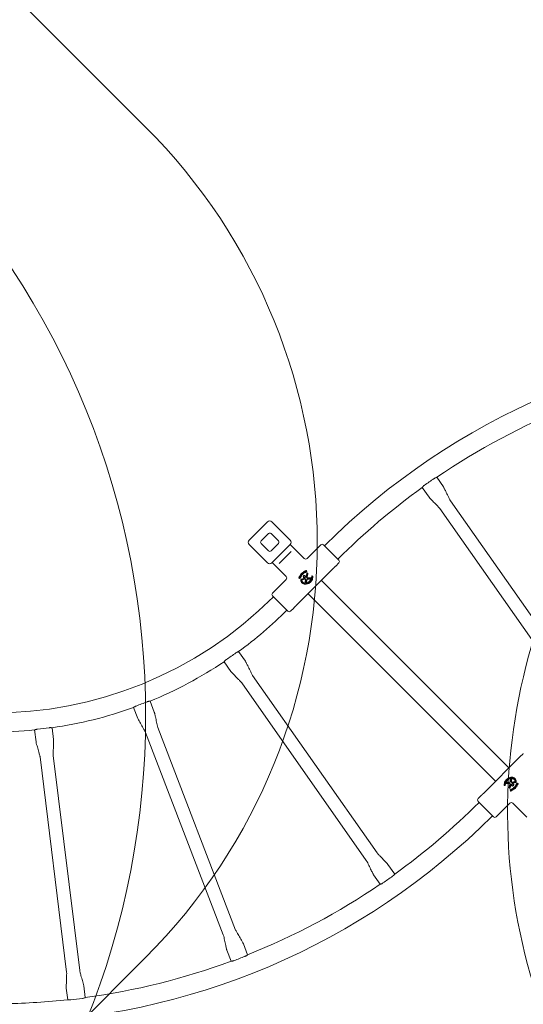
# Model space of a CAD drawing. Units: millimetres. Extents: x 5244 to 25547, y 2570 to 18908.
# Drawn here: x 14153 to 15437, y 14915 to 17427 of the extents above; entities that cross this region are included whole.
import ezdxf

# ---------------------------------------------------------------- set-up
doc = ezdxf.new("R2010")
doc.units = ezdxf.units.MM
doc.header["$LTSCALE"] = 75
doc.layers.add('Dimension (ISO)', color=7, linetype='Continuous', lineweight=18)
doc.layers.add('Visible (ISO)', color=7, linetype='Continuous', lineweight=18)
doc.layers.add('Fall Zone', color=5, linetype='Continuous', lineweight=20, true_color=0x0000ff)
doc.styles.add('Note Text (ISO)', font='tahoma.ttf')
doc.dimstyles.new('Aplay Dimension Styles M', dxfattribs={"dimscale": 75, "dimtxt": 2.5, "dimasz": 2.5, "dimexe": 3.175, "dimexo": 2, "dimgap": 0.762, "dimtad": 1, "dimdec": 1, "dimlfac": 0.001, "dimrnd": 1e-08, "dimzin": 0, "dimdsep": 46, "dimtxsty": 'Note Text (ISO)', "dimcen": 0.09, "dimdle": 10, "dimclrd": 256, "dimclre": 256, "dimclrt": 7, "dimadec": 0, "dimazin": 0, "dimtfac": 1.40208, "dimtofl": 0, "dimtmove": 0, "dimatfit": 3, "dimfxl": 1, "dimtolj": 1, "dimtzin": 0, "dimlwd": -1, "dimlwe": -1, "dimarcsym": 0})

# ---------------------------------------------------------------- blocks, each defined once
blk = doc.blocks.new('*D47')
at = {"layer": 'Defpoints', "color": 0, "transparency": 16777216}
for p in [(5493.4, 18908.4), (14451.1, 18908.4), (11193.4, 3366.6)]:
    blk.add_point(p, dxfattribs=at)
at = {"layer": 'Dimension (ISO)', "transparency": 16777216}
for p, q in [((14301.1, 18908.4), (5255.2, 18908.4)), ((5493.4, 3554.1), (5493.4, 18720.9)), ((11043.4, 3366.6), (5255.2, 3366.6))]:
    blk.add_line(p, q, dxfattribs=at)
for points in [[(5462.1, 18720.9), (5524.6, 18720.9), (5493.4, 18908.4)], [(5462.1, 3554.1), (5524.6, 3554.1), (5493.4, 3366.6)]]:
    blk.add_solid(points, dxfattribs=at)
at = {"layer": 'Dimension (ISO)', "color": 7, "transparency": 16777216, "insert": (5244.2, 11137.5), "char_height": 187.5, "attachment_point": 2, "rotation": 90, "style": 'Note Text (ISO)'}
blk.add_mtext('\\A1;15.5 m', dxfattribs=at)

msp = doc.modelspace()

# ---------------------------------------------------------------- linework, layer by layer
at = {"layer": 'Fall Zone', "color": 30, "true_color": 0xff8000}
for p, q in [((13730.29, 17896.85), (14472.75, 17154.39)), ((14472.75, 15033.07), (13730.29, 14290.61))]:
    msp.add_line(p, q, dxfattribs=at)
for centre, start, end in [((13412.09, 16093.73), 315, 45), ((16897.27, 15404.86), 135, 202.54812)]:
    msp.add_arc(centre, 1500, start, end, dxfattribs=at)
at = {"layer": 'Fall Zone'}
msp.add_arc((12404.46, 15651.79), 2070, 315, 45, dxfattribs=at)
at = {"layer": 'Visible (ISO)'}
for p, q in [((15233.84, 16234.91), (15216.7, 16259.36)), ((15196.99, 16209.08), (15179.85, 16233.53)), ((15569.7, 15745.91), (15252.17, 16198.91)), ((15542.1, 15726.57), (15224.58, 16179.57)), ((14738.62, 16099.39), (14785.29, 16146.06)), ((14796.6, 16146.06), (14843.27, 16099.39)), ((14769.03, 16097.26), (14787.41, 16115.65)), ((14794.48, 16115.65), (14812.87, 16097.26)), ((14785.29, 16041.4), (14738.62, 16088.07)), ((14787.41, 16071.81), (14769.03, 16090.19)), ((14812.87, 16090.19), (14794.48, 16071.81)), ((14843.27, 16088.07), (14796.6, 16041.4)), ((14843.27, 16088.07), (14878.98, 16052.36)), ((14886.05, 16052.36), (14920.88, 16087.19)), ((14927.95, 16087.19), (14967.19, 16047.94)), ((14842.09, 16066.39), (14818.64, 16042.94)), ((14842.09, 16066.39), (14845.52, 16069.81)), ((14796.96, 16041.76), (14832.67, 16006.05)), ((14815.22, 16039.51), (14818.64, 16042.94)), ((14857.59, 15931.27), (14953.76, 16027.44)), ((14959.41, 16033.09), (14967.19, 16040.87)), ((14797.84, 15964.15), (14832.67, 15998.98)), ((14864.87, 16002.14), (14865.31, 16003.53)), ((14865.72, 16003.04), (14865.79, 16003.19)), ((14867.93, 16001.78), (14868.59, 16001.71)), ((14869.02, 16010.73), (14869.38, 16011.22)), ((14870.3, 16012.4), (14870.6, 16012.76)), ((14870.88, 16006.39), (14870.54, 16005.82)), ((14871.77, 16007.86), (14871.47, 16007.36)), ((14872.04, 15999.46), (14879.61, 16002)), ((14872.25, 15998.82), (14879.82, 16001.37)), ((14873.22, 16014.78), (14873.38, 16014.23)), ((14873.72, 15998.2), (14879.98, 15999.94)), ((14873.86, 16015.88), (14874.97, 16016.83)), ((14873.9, 15997.56), (14880.15, 15999.3)), ((14875.06, 16016.2), (14875.2, 16016.29)), ((14876.28, 16013.96), (14876.8, 16013.56)), ((14879.02, 16014.99), (14878.45, 16014.62)), ((14880.46, 16015.91), (14879.97, 16015.6)), ((14881.88, 15997.8), (14880.78, 15989.26)), ((14882.54, 15997.72), (14881.44, 15989.18)), ((14882.47, 16016.9), (14882.38, 16016.85)), ((14883.45, 16005.69), (14885.33, 16013.61)), ((14884.09, 16005.54), (14885.98, 16013.46)), ((14887.41, 16013.12), (14885.36, 16004.51)), ((14888.05, 16012.96), (14886, 16004.35)), ((14887.38, 15999.84), (14896.23, 16000.14)), ((14887.4, 15999.18), (14896.25, 15999.47)), ((14887.68, 16002.68), (14897.39, 16002.91)), ((14887.76, 16002.01), (14897.41, 16002.24)), ((14883.76, 15989.84), (14884.55, 15997.22)), ((14884.42, 15989.77), (14885.22, 15997.15)), ((14922.75, 15996.43), (15400.76, 15518.43)), ((14837.08, 15917.84), (14797.84, 15957.08)), ((14888.6, 15962.28), (15366.6, 15484.27)), ((14844.16, 15917.84), (14851.93, 15925.61)), ((14728.92, 15790.13), (14711.56, 15814.9)), ((14692.07, 15764.31), (14674.71, 15789.07)), ((14747.25, 15754.14), (15064.78, 15301.14)), ((14719.65, 15734.79), (15037.18, 15281.8)), ((14454.52, 15644.1), (14443.68, 15672.33)), ((14496.53, 15660.24), (14485.69, 15688.46)), ((14505.6, 15620.87), (14704, 15104.47)), ((14194.95, 15584.98), (14191.26, 15614.99)), ((14239.61, 15590.47), (14235.92, 15620.48)), ((14474.14, 15608.79), (14672.55, 15092.39)), ((14205.43, 15545.97), (14272.9, 14996.9)), ((14238.88, 15550.08), (14306.35, 15001.01)), ((15335.6, 15453.27), (15431.76, 15549.43)), ((15401.59, 15478.69), (15391.94, 15478.46)), ((15401.67, 15478.03), (15391.96, 15477.79)), ((15401.95, 15481.53), (15393.1, 15481.23)), ((15401.97, 15480.86), (15393.12, 15480.57)), ((15401.3, 15467.74), (15403.35, 15476.35)), ((15401.95, 15467.59), (15404, 15476.2)), ((15405.26, 15475.17), (15403.37, 15467.25)), ((15405.91, 15475.01), (15404.02, 15467.09)), ((15404.93, 15490.94), (15404.14, 15483.56)), ((15405.59, 15490.87), (15404.8, 15483.49)), ((15406.82, 15482.99), (15407.91, 15491.53)), ((15407.48, 15482.9), (15408.58, 15491.44)), ((15415.46, 15483.14), (15409.2, 15481.41)), ((15415.63, 15482.5), (15409.38, 15480.77)), ((15417.1, 15481.88), (15409.53, 15479.34)), ((15417.32, 15481.25), (15409.75, 15478.71)), ((15417.58, 15472.85), (15417.88, 15473.34)), ((15418.47, 15474.32), (15418.81, 15474.89)), ((15420.33, 15469.98), (15419.97, 15469.49)), ((15421.42, 15478.92), (15420.76, 15478.99)), ((15423.63, 15477.66), (15423.56, 15477.52)), ((15424.48, 15478.57), (15424.04, 15477.18)), ((15322.16, 15439.83), (15329.94, 15447.61)), ((15406.88, 15463.8), (15406.98, 15463.86)), ((15408.89, 15464.8), (15409.38, 15465.11)), ((15410.33, 15465.72), (15410.9, 15466.08)), ((15413.07, 15466.74), (15412.55, 15467.14)), ((15414.29, 15464.51), (15414.16, 15464.42)), ((15415.49, 15464.83), (15414.38, 15463.88)), ((15416.14, 15465.93), (15415.97, 15466.47)), ((15419.05, 15468.31), (15418.75, 15467.95)), ((15361.4, 15393.52), (15322.16, 15432.76)), ((15368.48, 15393.52), (15403.3, 15428.34)), ((15446.08, 15392.63), (15410.37, 15428.34)), ((15092.36, 15271.63), (15109.5, 15247.18)), ((15055.51, 15245.8), (15072.65, 15221.35)), ((14723.62, 15069.16), (14734.33, 15041.29)), ((14681.62, 15053.02), (14692.33, 15025.15)), ((14272.18, 14956.51), (14275.82, 14926.88)), ((14316.84, 14962), (14320.48, 14932.36))]:
    msp.add_line(p, q, dxfattribs=at)
for centre, radius, start, end in [((16205.16, 14809.98), 1802.65, 91.09719, 135), ((16205.16, 14809.98), 1754.35, 111.75183, 124.29345), ((16205.16, 14809.98), 1755.54, 124.53874, 125.51786), ((16205.16, 14809.98), 1754.35, 125.76315, 135), ((14790.95, 16140.4), 8, 45, 135), ((14744.28, 16093.73), 8, 135, 225), ((14790.95, 16112.11), 5, 45, 135), ((14837.62, 16093.73), 8, 315, 45), ((14772.56, 16093.73), 5, 135, 225), ((14809.33, 16093.73), 5, 315, 45), ((14924.41, 16083.65), 5, 45, 135), ((14790.95, 16075.34), 5, 225, 315), ((14882.52, 16055.9), 5, 225, 315), ((14963.66, 16044.41), 5, 315, 45), ((14790.95, 16047.06), 8, 225, 315), ((14829.13, 16002.51), 5, 315, 45), ((14865, 16002.09), 0.137, 162.4765, 245.05231), ((14871.5, 16016.07), 15.55, 245.05231, 258.32804), ((14866.16, 16003.26), 0.885, 29.13967, 162.4765), ((14866.17, 16002.82), 0.507, 153.75155, 234.51707), ((14866.14, 16003.02), 0.385, 31.02942, 153.75155), ((14867.12, 16004.14), 2.13, 234.51707, 257.71009), ((14866.2, 16005.41), 0.137, 156.76316, 231.97425), ((14892.58, 15994.08), 28.84, 155.57312, 156.76316), ((14875.7, 16017.55), 15.55, 231.97425, 245.50497), ((14866.44, 16005.95), 0.137, 40.55435, 155.57312), ((14863.36, 16001.34), 3.63, 14.78095, 31.02942), ((14871.61, 16010.37), 6.66, 220.55435, 242.81068), ((14866.7, 16002.23), 0.172, 257.71009, 14.78095), ((14862.97, 16001.48), 4.54, 9.67719, 29.13967), ((14867.99, 16002.34), 0.561, 189.67719, 264.19349), ((14868.27, 16008.83), 0.411, 102.83025, 186.90342), ((14871.45, 16009.21), 3.62, 186.90342, 252.74775), ((14868.98, 16005.7), 3.62, 39.83626, 102.83025), ((14868.39, 16000.98), 0.137, 258.32804, 343.11218), ((14868.65, 16008.58), 0.137, 102.91907, 191.08338), ((14870.84, 16009.01), 2.37, 191.08338, 218.51955), ((14893.18, 15993.45), 25.78, 161.71495, 163.11218), ((14868.83, 16004.97), 0.579, 242.81068, 1.85235), ((14868.58, 16001.58), 0.137, 341.71495, 84.19349), ((14868.94, 16007.28), 1.47, 65.97882, 102.91907), ((14869.09, 16007.62), 0.137, 218.51955, 339.11158), ((14869.13, 16010.65), 0.125, 144.1451, 231.60131), ((14870.88, 16012.86), 2.94, 231.60131, 278.36557), ((14876.97, 16004.61), 8.29, 152.54667, 159.11158), ((14869.31, 16003.52), 0.137, 245.50497, 337.11541), ((14869.49, 16005.47), 0.137, 81.29104, 190.58822), ((14866.39, 16004.89), 3.02, 1.85235, 10.58822), ((14869.49, 16011.14), 0.136, 52.14197, 144.1451), ((14893.18, 15993.45), 25.78, 152.73165, 157.11541), ((14868.76, 16000.65), 5.01, 73.39687, 81.29104), ((14869.49, 16008.5), 0.137, 332.54667, 65.97882), ((14871.45, 16013.66), 3.06, 232.14197, 258.66554), ((14873.13, 15996.21), 3.42, 108.58167, 193.84977), ((14870.44, 16007.29), 0.654, 156.49474, 259.30353), ((14872.44, 16006.42), 2.82, 146.17365, 156.49825), ((14870.42, 16007.77), 0.394, 45.05635, 146.17365), ((14870.15, 16005.32), 0.137, 332.73165, 73.39691), ((14870.41, 16012.31), 0.138, 140.11563, 233.76747), ((14868.83, 16010.16), 2.53, 16.17202, 53.76747), ((14870.84, 16009.37), 2.78, 259.30353, 268.63175), ((14873.13, 15996.21), 2.76, 108.58167, 193.84977), ((14870.42, 16005.89), 0.137, 252.74775, 328.85806), ((14870.7, 16012.67), 0.137, 55.70143, 140.11563), ((14868.11, 16005.46), 3.66, 31.25073, 45.05635), ((14870.77, 16006.46), 0.135, 328.85806, 88.63175), ((14869.45, 16010.83), 2.36, 14.68816, 55.70143), ((14870.96, 16011.21), 0.553, 258.66554, 294.36418), ((14871.13, 16010.83), 0.135, 294.36418, 16.17202), ((14871.35, 16007.43), 0.137, 211.25073, 328.85806), ((14871.36, 16009.58), 0.376, 25.21115, 98.36557), ((14873.02, 16013.41), 1.38, 108.66072, 185.05327), ((14872.7, 16013.51), 1.08, 192.11667, 300.73448), ((14874.02, 16010.83), 2.57, 205.21115, 229.29978), ((14874.97, 16012.28), 3.34, 194.68816, 232.39902), ((14871.65, 16007.93), 0.137, 328.85806, 39.83626), ((14874.4, 15995.75), 2.55, 105.49952, 203.00487), ((14872.69, 16013.55), 0.395, 143.69751, 261.86027), ((14872.44, 16009), 0.145, 229.29978, 319.60784), ((14872.99, 16013.32), 0.777, 73.42743, 143.69751), ((14874.4, 15995.75), 1.88, 105.49952, 203.00487), ((14867.41, 16013.27), 6.75, 319.60784, 325.29362), ((14876.04, 16004.49), 10.8, 106.07294, 108.68145), ((14872.62, 16013.97), 0.812, 270.69902, 299.9388), ((14872.95, 16011.95), 0.0353, 72.88237, 185.03018), ((14873.89, 16012.03), 0.972, 185.03018, 292.74363), ((14872.84, 16009.52), 0.146, 325.26132, 52.39902), ((14872.65, 16010.95), 1.07, 55.53889, 72.88237), ((14875.12, 16009.63), 4.19, 107.03345, 119.9388), ((14873.09, 16014.74), 0.134, 16.79258, 106.07294), ((14873.25, 16014.19), 0.133, 253.42743, 16.79258), ((14874.91, 16009.8), 3.24, 104.84543, 120.73448), ((14873.59, 16012.88), 1.09, 252.28918, 330.52982), ((14873.95, 16015.77), 0.137, 130.67977, 213.25558), ((14886.84, 16024.23), 15.55, 213.25558, 226.53131), ((14874.21, 16012.6), 1.09, 12.04922, 107.03345), ((14874.18, 16012.54), 0.405, 330.52982, 104.84543), ((14873.52, 16012.91), 1.93, 292.74363, 317.73182), ((14875.33, 16015.77), 0.507, 122.21564, 202.98116), ((14876.83, 16016.4), 2.13, 202.98116, 226.17418), ((14873.92, 16012.54), 1.38, 317.73182, 12.04922), ((14875.55, 16016.16), 0.885, 357.34294, 130.67977), ((14875.4, 16015.96), 0.385, 359.49351, 122.21564), ((14875.47, 16014.99), 0.172, 226.17418, 343.24505), ((14872.16, 16015.99), 3.63, 343.24505, 359.49351), ((14879.49, 16005.55), 3.5, 85.8895, 187.26512), ((14878.05, 16005.37), 2.05, 187.26512, 265.88904), ((14876.62, 16014.41), 0.561, 157.88046, 232.39676), ((14871.9, 16016.33), 4.54, 337.88046, 357.34294), ((14876.24, 16013.04), 0.137, 226.53131, 311.31545), ((14893.35, 15993.58), 25.78, 129.91822, 131.31545), ((14879.49, 16005.55), 2.84, 85.8895, 187.26512), ((14878.05, 16005.37), 1.38, 187.26512, 265.88904), ((14876.72, 16013.45), 0.137, 309.91822, 52.39676), ((14880.78, 16017.26), 3.62, 160.63488, 226.4792), ((14877.75, 16018.33), 0.411, 76.56171, 160.63488), ((14880.14, 16017.35), 2.37, 164.81483, 192.25101), ((14877.95, 16016.88), 0.137, 192.25101, 312.84304), ((14877.01, 16015.21), 3.62, 13.56771, 76.56171), ((14877.98, 16017.94), 0.137, 76.65052, 164.81483), ((14878.18, 16007.25), 3.94, 265.88904, 284.62306), ((14878.18, 16007.25), 3.27, 265.88904, 284.62306), ((14877.67, 16016.64), 1.47, 39.71027, 76.65052), ((14883.68, 16010.7), 8.29, 126.27812, 132.84304), ((14878.38, 16014.74), 0.137, 226.4792, 302.58952), ((14879.02, 16015.98), 0.654, 130.2297, 233.0376), ((14880.42, 16014.33), 2.82, 119.91758, 130.24063), ((14880.3, 16017.68), 2.78, 233.0376, 242.3632), ((14878.7, 16017.49), 0.137, 306.27812, 39.71027), ((14879.21, 16016.43), 0.394, 18.7878, 119.91758), ((14878.95, 16015.1), 0.135, 302.58952, 62.3632), ((14879.37, 16002.71), 1.42, 288.58167, 104.62306), ((14879.37, 16002.71), 0.751, 288.58167, 104.62306), ((14876.12, 16015.38), 3.66, 4.98219, 18.7878), ((14879.59, 16007), 1.38, 7.26466, 85.8895), ((14879.59, 16007), 2.05, 7.26466, 85.8895), ((14879.9, 16015.71), 0.137, 184.98219, 302.58952), ((14882.56, 16018.99), 2.65, 174.05934, 228.8335), ((14881.42, 16019.11), 1.5, 84.53554, 174.05934), ((14880.52, 15997.98), 2.03, 352.66443, 105.49952), ((14880.52, 15997.98), 1.37, 352.66443, 105.49952), ((14880.39, 16016.03), 0.137, 302.58952, 13.56771), ((14881.55, 16019.03), 0.968, 103.91836, 196.95643), ((14882.23, 16019.24), 1.68, 196.95643, 251.0268), ((14881.7, 16018.01), 1.35, 228.8335, 299.93783), ((14882.53, 16005.91), 1.61, 169.87854, 346.60448), ((14877.75, 16006.76), 3.24, 349.87854, 7.26466), ((14881.37, 16019.76), 0.216, 18.0903, 103.91836), ((14881.52, 16020.14), 0.462, 303.71635, 84.53554), ((14881.7, 16019.87), 0.134, 198.0903, 303.71635), ((14882.53, 16005.91), 0.944, 169.87854, 346.60448), ((14877.75, 16006.76), 3.91, 349.87854, 7.26466), ((14881.92, 16018.35), 0.742, 251.6691, 4.44838), ((14881.9, 16017.89), 1.14, 299.93783, 15.27711), ((14883.19, 16018.45), 0.533, 159.52998, 184.44838), ((14882.7, 16018.63), 0.0141, 49.3613, 159.52998), ((14882.11, 16017.94), 0.923, 15.27711, 49.3613), ((14882.98, 16021.13), 0.137, 109.80152, 186.05727), ((14898.31, 16022.75), 15.55, 186.05727, 199.57974), ((14892.71, 15994.12), 28.84, 105.97849, 109.80152), ((14880.9, 16006.35), 19.38, 277.42478, 359.37846), ((14880.9, 16006.35), 20.05, 277.42478, 359.37846), ((14884.39, 16020.37), 0.746, 88.50973, 171.94111), ((14883.96, 16020.44), 0.306, 171.94111, 307.13815), ((14883.79, 16017.59), 0.136, 199.57974, 291.57232), ((14891.96, 15996.93), 22.08, 105.82921, 111.57232), ((14884.64, 16019.05), 0.648, 85.03106, 312.95237), ((14886, 16017.74), 3.07, 114.77788, 127.13815), ((14884.36, 16019.03), 2.09, 78.39799, 88.50973), ((14880.62, 16006.47), 17.18, 282.93564, 335.76535), ((14887.48, 15996.9), 2.94, 91.89886, 173.86605), ((14880.62, 16006.47), 17.85, 282.93564, 335.76535), ((14884.7, 16019.83), 0.134, 265.03106, 353.98844), ((14884.77, 16020.41), 0.135, 353.68177, 114.77788), ((14884.81, 16021.72), 0.137, 1.06191, 105.71506), ((14884.81, 16021.21), 0.137, 258.39799, 358.78695), ((14993.41, 16008.38), 109.18, 173.68177, 173.98844), ((14872.12, 16021.48), 12.83, 358.78695, 1.06191), ((14883.02, 16020.79), 3.02, 312.95237, 320.44895), ((14887.48, 15996.9), 2.28, 91.89886, 173.86605), ((14887.36, 16004.03), 2.06, 166.60448, 281.25419), ((14886.69, 16013.29), 1.4, 346.60448, 166.60448), ((14885.45, 16018.78), 0.136, 46.648, 140.44895), ((14881.69, 16014.79), 5.62, 39.88706, 46.648), ((14885.9, 16018.3), 0.136, 285.82921, 39.88706), ((14887.36, 16004.03), 1.39, 166.60448, 283.5269), ((14886.69, 16013.29), 0.734, 346.60448, 166.60448), ((14896.25, 15999.44), 0.702, 335.76535, 91.89886), ((14896.25, 15999.44), 0.036, 335.76535, 91.89886), ((14897.39, 16002.95), 0.036, 271.37679, 346.59982), ((14897.39, 16002.95), 0.702, 271.37679, 346.59982), ((14880.38, 16007), 17.52, 346.59982, 357.44507), ((14899.42, 16006.15), 1.53, 359.37846, 177.44507), ((14880.38, 16007), 18.19, 346.59982, 357.44507), ((14899.42, 16006.15), 0.866, 359.37846, 177.44507), ((14881.42, 15998.26), 11.97, 193.84977, 279.94664), ((14881.42, 15998.26), 11.3, 193.84977, 280.09522), ((14881.45, 15998.75), 10.21, 203.00487, 265.72373), ((14881.45, 15998.75), 9.54, 203.00487, 265.72277), ((14880.74, 15989.27), 0.702, 265.7367, 352.66443), ((14880.74, 15989.27), 0.036, 265.72277, 352.66443), ((14884.46, 15989.76), 0.702, 173.86605, 282.93564), ((14884.46, 15989.76), 0.036, 173.86605, 282.93564), ((14084.19, 16670.73), 1012.85, 225, 315), ((14801.38, 15960.62), 5, 135, 225), ((14084.19, 16670.73), 1061.15, 306.24326, 315), ((14840.62, 15921.37), 5, 225, 315), ((14084.19, 16670.73), 1059.96, 304.21745, 305.83915), ((14084.19, 16670.73), 1061.15, 292.23194, 303.81334), ((14084.19, 16670.73), 1061.15, 278.22062, 289.80202), ((14084.19, 16670.73), 1059.96, 290.20613, 291.82783), ((14084.19, 16670.73), 1059.96, 276.19481, 277.81651), ((14084.19, 16670.73), 1061.15, 264.2093, 275.7907), ((15408.45, 15474.36), 20.05, 97.42478, 179.37846), ((15389.94, 15474.56), 1.53, 179.37846, 357.44507), ((15408.45, 15474.36), 19.38, 97.42478, 179.37846), ((15389.94, 15474.56), 0.866, 179.37846, 357.44507), ((15408.97, 15473.71), 18.19, 166.59982, 177.44507), ((15391.96, 15477.76), 0.702, 91.37679, 166.59982), ((15408.97, 15473.71), 17.52, 166.59982, 177.44507), ((15391.96, 15477.76), 0.036, 91.37679, 166.59982), ((15393.1, 15481.27), 0.702, 155.76535, 271.89886), ((15408.73, 15474.23), 17.85, 102.93564, 155.76535), ((15393.1, 15481.27), 0.036, 155.76535, 271.89886), ((15408.73, 15474.23), 17.18, 102.93564, 155.76535), ((15402, 15476.67), 2.06, 346.60448, 101.25419), ((15402, 15476.67), 1.39, 346.60448, 103.5269), ((15401.87, 15483.8), 2.28, 271.89886, 353.86605), ((15401.87, 15483.8), 2.94, 271.89886, 353.86605), ((15404.89, 15490.94), 0.702, 353.86605, 102.93564), ((15404.89, 15490.94), 0.036, 353.86605, 102.93564), ((15406.83, 15474.79), 1.61, 349.87854, 166.60448), ((15407.93, 15482.45), 11.97, 13.84977, 99.94664), ((15406.83, 15474.79), 0.944, 349.87854, 166.60448), ((15407.93, 15482.45), 11.3, 13.84977, 100.09522), ((15408.83, 15482.73), 2.03, 172.66443, 285.49952), ((15408.83, 15482.73), 1.37, 172.66443, 285.49952), ((15411.6, 15473.94), 3.91, 169.87854, 187.26466), ((15409.76, 15473.71), 2.05, 187.26466, 265.8895), ((15408.61, 15491.44), 0.702, 85.7367, 172.66443), ((15411.6, 15473.94), 3.24, 169.87854, 187.26466), ((15409.76, 15473.71), 1.38, 187.26466, 265.8895), ((15409.99, 15477.99), 1.42, 108.58167, 284.62306), ((15408.61, 15491.44), 0.036, 85.72277, 172.66443), ((15407.9, 15481.96), 9.54, 23.00487, 85.72277), ((15407.9, 15481.96), 10.21, 23.00487, 85.72373), ((15409.99, 15477.99), 0.751, 108.58167, 284.62306), ((15409.86, 15475.16), 3.5, 265.8895, 7.26512), ((15409.86, 15475.16), 2.84, 265.8895, 7.26512), ((15411.17, 15473.46), 3.94, 85.88904, 104.62306), ((15411.17, 15473.46), 3.27, 85.88904, 104.62306), ((15411.3, 15475.34), 1.38, 7.26512, 85.88904), ((15411.3, 15475.34), 2.05, 7.26512, 85.88904), ((15414.95, 15484.95), 1.88, 285.49952, 23.00487), ((15414.95, 15484.95), 2.55, 285.49952, 23.00487), ((15416.51, 15471.19), 0.146, 145.26132, 232.39902), ((15421.94, 15467.43), 6.75, 139.60784, 145.29362), ((15414.38, 15468.43), 3.34, 14.68816, 52.39902), ((15416.91, 15471.71), 0.145, 49.29978, 139.60784), ((15415.33, 15469.87), 2.57, 25.21115, 49.29978), ((15416.22, 15484.49), 2.76, 288.58167, 13.84977), ((15416.22, 15484.49), 3.42, 288.58167, 13.84977), ((15417.7, 15472.78), 0.137, 148.85806, 219.83626), ((15420.37, 15475.01), 3.62, 219.83626, 282.83025), ((15417.99, 15471.13), 0.376, 205.21115, 278.36557), ((15418, 15473.27), 0.137, 31.25073, 148.85806), ((15418.48, 15467.84), 2.94, 51.60131, 98.36557), ((15418.22, 15469.88), 0.135, 114.36418, 196.17202), ((15421.24, 15475.24), 3.66, 211.25073, 225.05635), ((15418.4, 15469.5), 0.553, 78.66554, 114.36418), ((15418.58, 15474.25), 0.135, 148.85806, 268.63175), ((15417.9, 15467.05), 3.06, 52.14197, 78.66554), ((15418.51, 15471.33), 2.78, 79.30353, 88.63175), ((15418.94, 15472.93), 0.394, 225.05635, 326.17365), ((15418.93, 15474.82), 0.137, 72.74775, 148.85806), ((15417.9, 15471.49), 3.62, 6.90342, 72.74775), ((15418.91, 15473.42), 0.654, 336.49474, 79.30353), ((15419.2, 15475.39), 0.137, 152.73165, 253.39691), ((15396.17, 15487.26), 25.78, 332.73165, 337.11541), ((15420.6, 15480.06), 5.01, 253.39687, 261.29104), ((15416.92, 15474.29), 2.82, 326.17365, 336.49825), ((15419.87, 15472.21), 0.137, 152.54667, 245.97882), ((15412.39, 15476.1), 8.29, 332.54667, 339.11158), ((15420.41, 15473.43), 1.47, 245.97882, 282.91907), ((15419.86, 15475.24), 0.137, 261.29104, 10.58822), ((15420.05, 15477.18), 0.137, 65.50497, 157.11541), ((15420.52, 15475.74), 0.579, 62.81068, 181.85235), ((15422.96, 15475.82), 3.02, 181.85235, 190.58822), ((15413.66, 15463.16), 15.55, 51.97425, 65.50497), ((15420.26, 15473.09), 0.137, 38.51955, 159.11158), ((15420.23, 15470.05), 0.125, 324.1451, 51.60131), ((15418.51, 15471.7), 2.37, 11.08338, 38.51955), ((15420.78, 15479.13), 0.137, 161.71495, 264.19349), ((15396.17, 15487.26), 25.78, 341.71495, 343.11218), ((15420.71, 15472.13), 0.137, 282.91907, 11.08338), ((15417.75, 15470.34), 6.66, 40.55435, 62.81068), ((15420.97, 15479.73), 0.137, 78.32804, 163.11218), ((15417.85, 15464.64), 15.55, 65.05231, 78.32804), ((15421.08, 15471.88), 0.411, 282.83025, 6.90342), ((15421.36, 15478.37), 0.561, 9.67719, 84.19349), ((15426.39, 15479.22), 4.54, 189.67719, 209.13967), ((15423.2, 15477.45), 0.885, 209.13967, 342.4765), ((15422.65, 15478.48), 0.172, 77.71009, 194.78095), ((15426, 15479.36), 3.63, 194.78095, 211.02942), ((15422.24, 15476.57), 2.13, 54.51707, 77.71009), ((15422.91, 15474.75), 0.137, 220.55435, 335.57312), ((15423.22, 15477.69), 0.385, 211.02942, 333.75155), ((15396.77, 15486.62), 28.84, 335.57312, 336.76316), ((15423.15, 15475.3), 0.137, 336.76316, 51.97425), ((15423.18, 15477.89), 0.507, 333.75155, 54.51707), ((15424.35, 15478.61), 0.137, 342.4765, 65.05231), ((15402.66, 15467.42), 1.4, 166.60448, 346.60448), ((15402.66, 15467.42), 0.734, 166.60448, 346.60448), ((15403.46, 15462.4), 0.136, 105.82921, 219.88706), ((15407.66, 15465.92), 5.62, 219.88706, 226.648), ((15397.39, 15483.78), 22.08, 285.82921, 291.57232), ((15403.9, 15461.93), 0.136, 226.648, 320.44895), ((15406.33, 15459.92), 3.02, 132.95237, 140.44895), ((15404.72, 15461.66), 0.648, 265.03106, 132.95237), ((15404.55, 15459.49), 0.137, 78.39799, 178.78695), ((15417.23, 15459.22), 12.83, 178.78695, 181.06191), ((15404.55, 15458.99), 0.137, 181.06191, 285.71506), ((15295.94, 15472.33), 109.18, 353.68177, 353.98844), ((15404.59, 15460.3), 0.135, 173.68177, 294.77788), ((15404.65, 15460.88), 0.134, 85.03106, 173.98844), ((15405, 15461.68), 2.09, 258.39799, 268.50973), ((15396.64, 15486.59), 28.84, 285.97849, 289.80152), ((15403.36, 15462.96), 3.07, 294.77788, 307.13815), ((15404.96, 15460.33), 0.746, 268.50973, 351.94111), ((15405.4, 15460.27), 0.306, 351.94111, 127.13815), ((15405.56, 15463.12), 0.136, 19.57974, 111.57232), ((15391.04, 15457.95), 15.55, 6.05727, 19.57974), ((15407.45, 15462.82), 1.14, 119.93783, 195.27711), ((15407.24, 15462.76), 0.923, 195.27711, 229.3613), ((15406.37, 15459.58), 0.137, 289.80152, 6.05727), ((15406.65, 15462.07), 0.0141, 229.3613, 339.52998), ((15406.16, 15462.25), 0.533, 339.52998, 4.44838), ((15407.43, 15462.35), 0.742, 71.6691, 184.44838), ((15407.65, 15462.69), 1.35, 48.8335, 119.93783), ((15407.84, 15460.56), 0.462, 123.71635, 264.53554), ((15407.65, 15460.83), 0.134, 18.0903, 123.71635), ((15407.12, 15461.46), 1.68, 16.95643, 71.0268), ((15407.99, 15460.94), 0.216, 198.0903, 283.91836), ((15407.93, 15461.59), 1.5, 264.53554, 354.05934), ((15407.81, 15461.67), 0.968, 283.91836, 16.95643), ((15406.79, 15461.71), 2.65, 354.05934, 48.8335), ((15408.96, 15464.68), 0.137, 122.58952, 193.56771), ((15412.35, 15465.5), 3.62, 193.56771, 256.56171), ((15409.45, 15464.99), 0.137, 4.98219, 122.58952), ((15413.23, 15465.32), 3.66, 184.98219, 198.7878), ((15410.14, 15464.27), 0.394, 198.7878, 299.91758), ((15410.41, 15465.61), 0.135, 122.58952, 242.3632), ((15409.06, 15463.02), 2.78, 53.0376, 62.3632), ((15408.93, 15466.38), 2.82, 299.91758, 310.24063), ((15410.66, 15463.21), 0.137, 126.27812, 219.71027), ((15411.68, 15464.06), 1.47, 219.71027, 256.65052), ((15405.67, 15470.01), 8.29, 306.27812, 312.84304), ((15410.33, 15464.72), 0.654, 310.2297, 53.0376), ((15410.97, 15465.97), 0.137, 46.4792, 122.58952), ((15408.58, 15463.44), 3.62, 340.63488, 46.4792), ((15411.4, 15463.83), 0.137, 12.25101, 132.84304), ((15411.37, 15462.77), 0.137, 256.65052, 344.81483), ((15409.22, 15463.35), 2.37, 344.81483, 12.25101), ((15411.6, 15462.38), 0.411, 256.56171, 340.63488), ((15412.63, 15467.25), 0.137, 129.91822, 232.39676), ((15396, 15487.13), 25.78, 309.91822, 311.31545), ((15417.45, 15464.38), 4.54, 157.88046, 177.34294), ((15413.81, 15464.55), 0.885, 177.34294, 310.67977), ((15413.11, 15467.66), 0.137, 46.53131, 131.31545), ((15412.73, 15466.3), 0.561, 337.88046, 52.39676), ((15402.51, 15456.48), 15.55, 33.25558, 46.53131), ((15417.19, 15464.72), 3.63, 163.24505, 179.49351), ((15413.95, 15464.75), 0.385, 179.49351, 302.21564), ((15413.88, 15465.71), 0.172, 46.17418, 163.24505), ((15412.53, 15464.3), 2.13, 22.98116, 46.17418), ((15415.43, 15468.16), 1.38, 137.73182, 192.04922), ((15415.14, 15468.1), 1.09, 192.04922, 287.03345), ((15414.02, 15464.93), 0.507, 302.21564, 22.98116), ((15415.83, 15467.8), 1.93, 112.74363, 137.73182), ((15415.17, 15468.17), 0.405, 150.52982, 284.84543), ((15415.77, 15467.83), 1.09, 72.28918, 150.52982), ((15415.47, 15468.68), 0.972, 5.03018, 112.74363), ((15414.44, 15470.91), 3.24, 284.84543, 300.73448), ((15414.23, 15471.07), 4.19, 287.03345, 299.9388), ((15415.4, 15464.93), 0.137, 310.67977, 33.25558), ((15416.1, 15466.51), 0.133, 73.42743, 196.79258), ((15416.7, 15469.75), 1.07, 235.53889, 252.88237), ((15416.65, 15467.19), 1.08, 12.11667, 120.73448), ((15416.36, 15467.38), 0.777, 253.42743, 323.69751), ((15416.27, 15465.97), 0.134, 196.79258, 286.07294), ((15413.31, 15476.21), 10.8, 286.07294, 288.68145), ((15416.73, 15466.74), 0.812, 90.69902, 119.9388), ((15416.4, 15468.76), 0.0353, 252.88237, 5.03018), ((15416.67, 15467.16), 0.395, 323.69751, 81.86027), ((15416.33, 15467.3), 1.38, 288.66072, 5.05327), ((15419.9, 15469.87), 2.36, 194.68816, 235.70143), ((15420.52, 15470.55), 2.53, 196.17202, 233.76747), ((15418.65, 15468.04), 0.137, 235.70143, 320.11563), ((15418.95, 15468.39), 0.138, 320.11563, 53.76747), ((15419.86, 15469.57), 0.136, 232.14197, 324.1451), ((14084.19, 16670.73), 1754.35, 305.76315, 315), ((15325.7, 15436.3), 5, 135, 225), ((15406.84, 15424.81), 5, 45, 135), ((14084.19, 16670.73), 1802.65, 271.09719, 315), ((15364.94, 15397.05), 5, 225, 315), ((14084.19, 16670.73), 1754.35, 291.75183, 304.29345), ((14084.19, 16670.73), 1755.54, 304.53874, 305.51786), ((14084.19, 16670.73), 1754.35, 277.74051, 290.28213), ((14084.19, 16670.73), 1755.54, 290.52742, 291.50654), ((14084.19, 16670.73), 1754.35, 271.1274, 276.27081), ((14084.19, 16670.73), 1755.54, 276.5161, 277.49522)]:
    msp.add_arc(centre, radius, start, end, dxfattribs=at)
for points, knots in [([(15209.83, 16256.09), (15210.12, 16256.29), (15210.41, 16256.48), (15211.48, 16257.15), (15212.25, 16257.56), (15213.67, 16258.24), (15214.31, 16258.51), (15215.31, 16258.89), (15215.7, 16259.03), (15216.24, 16259.21), (15216.43, 16259.27), (15216.62, 16259.33), (15216.67, 16259.34), (15216.7, 16259.35), (15216.7, 16259.36), (15216.7, 16259.36)], [-2.379045, -2.379045, -2.379045, -2.379045, -2.2739664, -2.2739664, -1.9983707, -1.9983707, -1.7356228, -1.7356228, -1.5201396, -1.5201396, -1.341286, -1.341286, -1.2368244, -1.2368244, -1.1899341, -1.1899341, -1.1899341, -1.1899341]), ([(15179.85, 16233.53), (15179.85, 16233.53), (15179.85, 16233.53), (15179.85, 16233.53), (15179.87, 16233.54), (15179.92, 16233.61), (15179.97, 16233.68), (15180.2, 16233.98), (15180.44, 16234.28), (15181.14, 16235.12), (15181.62, 16235.67), (15182.8, 16236.86), (15183.47, 16237.48), (15184.56, 16238.36), (15184.91, 16238.62), (15185.26, 16238.87)], [1.1890505, 1.1890505, 1.1890505, 1.1890505, 1.1909467, 1.1909467, 1.2792725, 1.2792725, 1.4033344, 1.4033344, 1.6574417, 1.6574417, 1.9531109, 1.9531109, 2.2473328, 2.2473328, 2.3787691, 2.3787691, 2.3787691, 2.3787691]), ([(15233.84, 16234.91), (15234.02, 16234.64), (15234.18, 16234.36), (15234.81, 16233.25), (15235.26, 16232.39), (15237.03, 16228.98), (15238.31, 16226.39), (15241.66, 16219.64), (15243.71, 16215.47), (15247.84, 16207.14), (15249.5, 16202.72), (15252.17, 16198.91)], [0, 0, 0, 0, 0.0963985, 0.0963985, 0.3850503, 0.3850503, 1.2508106, 1.2508106, 2.6454002, 2.6454002, 4.0401584, 4.0401584, 4.0401584, 4.0401584]), ([(15224.58, 16179.57), (15224.39, 16179.83), (15224.18, 16180.07), (15223.35, 16181.05), (15222.7, 16181.76), (15220.09, 16184.59), (15218.1, 16186.68), (15212.9, 16192.13), (15209.67, 16195.48), (15203.25, 16202.2), (15199.66, 16205.27), (15196.99, 16209.08)], [0, 0, 0, 0, 0.0963985, 0.0963985, 0.3850503, 0.3850503, 1.2508106, 1.2508106, 2.6454002, 2.6454002, 4.0401584, 4.0401584, 4.0401584, 4.0401584]), ([(14953.76, 16027.44), (14953.76, 16027.44), (14953.82, 16027.52), (14954.08, 16027.84), (14954.27, 16028.08), (14954.73, 16028.63), (14955.02, 16028.97), (14955.69, 16029.7), (14956.06, 16030.08), (14956.77, 16030.8), (14957.16, 16031.17), (14957.89, 16031.83), (14958.23, 16032.12), (14958.77, 16032.58), (14959.01, 16032.78), (14959.33, 16033.03), (14959.41, 16033.09), (14959.41, 16033.09)], [0.6033458, 0.6033458, 0.6033458, 0.6033458, 0.7541817, 0.7541817, 0.9050176, 0.9050176, 1.0558547, 1.0558547, 1.2066917, 1.2066917, 1.3575287, 1.3575287, 1.5083658, 1.5083658, 1.6592017, 1.6592017, 1.8100375, 1.8100375, 1.8100375, 1.8100375]), ([(14851.93, 15925.61), (14851.93, 15925.61), (14852, 15925.69), (14852.25, 15926.02), (14852.45, 15926.26), (14852.91, 15926.8), (14853.2, 15927.14), (14853.86, 15927.87), (14854.23, 15928.26), (14854.94, 15928.97), (14855.33, 15929.34), (14856.06, 15930.01), (14856.4, 15930.3), (14856.95, 15930.76), (14857.19, 15930.95), (14857.51, 15931.21), (14857.59, 15931.27), (14857.59, 15931.27)], [0.6033458, 0.6033458, 0.6033458, 0.6033458, 0.7541817, 0.7541817, 0.9050176, 0.9050176, 1.0558547, 1.0558547, 1.2066917, 1.2066917, 1.3575287, 1.3575287, 1.5083658, 1.5083658, 1.6592017, 1.6592017, 1.8100375, 1.8100375, 1.8100375, 1.8100375]), ([(14704.81, 15811.46), (14705.54, 15811.99), (14706.29, 15812.46), (14707.75, 15813.29), (14708.44, 15813.63), (14709.63, 15814.17), (14710.13, 15814.37), (14710.9, 15814.66), (14711.18, 15814.76), (14711.43, 15814.85), (14711.49, 15814.87), (14711.55, 15814.89), (14711.56, 15814.9), (14711.56, 15814.9)], [0, 0, 0, 0, 0.2697573, 0.2697573, 0.5365923, 0.5365923, 0.7820115, 0.7820115, 1.0085875, 1.0085875, 1.1147733, 1.1147733, 1.18733, 1.18733, 1.18733, 1.18733]), ([(14674.71, 15789.07), (14674.71, 15789.07), (14674.71, 15789.07), (14674.73, 15789.1), (14674.76, 15789.13), (14674.88, 15789.28), (14675, 15789.42), (14675.43, 15789.93), (14675.8, 15790.36), (14676.79, 15791.39), (14677.4, 15791.99), (14678.75, 15793.16), (14679.48, 15793.72), (14680.24, 15794.24)], [-2.3087557, -2.3087557, -2.3087557, -2.3087557, -2.2611808, -2.2611808, -2.1609617, -2.1609617, -1.9856184, -1.9856184, -1.6971644, -1.6971644, -1.3997787, -1.3997787, -1.121409, -1.121409, -1.121409, -1.121409]), ([(14728.92, 15790.13), (14729.1, 15789.87), (14729.26, 15789.59), (14729.89, 15788.47), (14730.34, 15787.62), (14732.11, 15784.2), (14733.39, 15781.62), (14736.74, 15774.87), (14738.79, 15770.7), (14742.92, 15762.37), (14744.58, 15757.94), (14747.25, 15754.14)], [0, 0, 0, 0, 0.0963985, 0.0963985, 0.3850503, 0.3850503, 1.2508106, 1.2508106, 2.6454002, 2.6454002, 4.0401584, 4.0401584, 4.0401584, 4.0401584]), ([(14719.65, 15734.79), (14719.47, 15735.06), (14719.26, 15735.3), (14718.42, 15736.28), (14717.77, 15736.98), (14715.16, 15739.81), (14713.17, 15741.9), (14707.97, 15747.35), (14704.75, 15750.7), (14698.32, 15757.43), (14694.74, 15760.5), (14692.07, 15764.31)], [0, 0, 0, 0, 0.0963985, 0.0963985, 0.3850503, 0.3850503, 1.2508106, 1.2508106, 2.6454002, 2.6454002, 4.0401584, 4.0401584, 4.0401584, 4.0401584]), ([(14443.68, 15672.33), (14443.68, 15672.33), (14443.71, 15672.35), (14443.85, 15672.45), (14444, 15672.57), (14444.55, 15672.96), (14445.01, 15673.29), (14446.2, 15674.05), (14446.93, 15674.48), (14448.55, 15675.3), (14449.41, 15675.68), (14450.3, 15676.01)], [-1.1879294, -1.1879294, -1.1879294, -1.1879294, -1.0670789, -1.0670789, -0.8710346, -0.8710346, -0.5848878, -0.5848878, -0.2853212, -0.2853212, 0, 0, 0, 0]), ([(14478.3, 15686.77), (14478.86, 15686.99), (14479.42, 15687.19), (14480.56, 15687.55), (14481.13, 15687.7), (14482.45, 15688.02), (14483.16, 15688.15), (14484.36, 15688.33), (14484.85, 15688.38), (14485.4, 15688.44), (14485.55, 15688.45), (14485.67, 15688.46), (14485.69, 15688.46), (14485.69, 15688.46)], [-4.7538014, -4.7538014, -4.7538014, -4.7538014, -4.5735968, -4.5735968, -4.3854114, -4.3854114, -4.1131796, -4.1131796, -3.841141, -3.841141, -3.6585043, -3.6585043, -3.5672299, -3.5672299, -3.5672299, -3.5672299]), ([(14496.53, 15660.24), (14496.65, 15659.94), (14496.73, 15659.63), (14497.07, 15658.39), (14497.3, 15657.45), (14498.19, 15653.71), (14498.81, 15650.89), (14500.43, 15643.53), (14501.4, 15638.99), (14503.39, 15629.9), (14503.94, 15625.21), (14505.6, 15620.87)], [0, 0, 0, 0, 0.0963985, 0.0963985, 0.3850503, 0.3850503, 1.2508106, 1.2508106, 2.6454002, 2.6454002, 4.0401584, 4.0401584, 4.0401584, 4.0401584]), ([(14228.35, 15620.62), (14228.86, 15620.69), (14229.36, 15620.74), (14230.37, 15620.82), (14230.87, 15620.83), (14232.21, 15620.85), (14233, 15620.81), (14234.35, 15620.7), (14234.9, 15620.63), (14235.58, 15620.54), (14235.78, 15620.5), (14235.9, 15620.48), (14235.92, 15620.48), (14235.92, 15620.48)], [-4.7546412, -4.7546412, -4.7546412, -4.7546412, -4.6010183, -4.6010183, -4.4440751, -4.4440751, -4.1625177, -4.1625177, -3.8763493, -3.8763493, -3.6574499, -3.6574499, -3.5679326, -3.5679326, -3.5679326, -3.5679326]), ([(14474.14, 15608.79), (14474.03, 15609.09), (14473.88, 15609.37), (14473.31, 15610.52), (14472.85, 15611.37), (14471, 15614.74), (14469.58, 15617.25), (14465.85, 15623.8), (14463.54, 15627.83), (14458.93, 15635.91), (14456.19, 15639.76), (14454.52, 15644.1)], [0, 0, 0, 0, 0.0963985, 0.0963985, 0.3850503, 0.3850503, 1.2508106, 1.2508106, 2.6454002, 2.6454002, 4.0401584, 4.0401584, 4.0401584, 4.0401584]), ([(14191.26, 15614.99), (14191.26, 15614.99), (14191.28, 15615), (14191.41, 15615.06), (14191.61, 15615.14), (14192.27, 15615.41), (14192.79, 15615.61), (14194.12, 15616.05), (14194.94, 15616.3), (14196.71, 15616.7), (14197.63, 15616.86), (14198.57, 15616.96)], [-1.1880783, -1.1880783, -1.1880783, -1.1880783, -1.0885219, -1.0885219, -0.8661346, -0.8661346, -0.5845003, -0.5845003, -0.2843765, -0.2843765, 0, 0, 0, 0]), ([(14205.43, 15545.97), (14205.39, 15546.29), (14205.32, 15546.6), (14205.04, 15547.85), (14204.8, 15548.79), (14203.83, 15552.51), (14203.05, 15555.29), (14201.02, 15562.54), (14199.75, 15567.02), (14197.24, 15575.97), (14195.51, 15580.37), (14194.95, 15584.98)], [0, 0, 0, 0, 0.0963985, 0.0963985, 0.3850503, 0.3850503, 1.2508106, 1.2508106, 2.6454002, 2.6454002, 4.0401584, 4.0401584, 4.0401584, 4.0401584]), ([(14239.61, 15590.47), (14239.65, 15590.15), (14239.66, 15589.83), (14239.69, 15588.54), (14239.68, 15587.58), (14239.64, 15583.73), (14239.56, 15580.85), (14239.34, 15573.32), (14239.19, 15568.67), (14238.92, 15559.38), (14238.31, 15554.69), (14238.88, 15550.08)], [0, 0, 0, 0, 0.0963985, 0.0963985, 0.3850503, 0.3850503, 1.2508106, 1.2508106, 2.6454002, 2.6454002, 4.0401584, 4.0401584, 4.0401584, 4.0401584]), ([(15434.76, 15552.09), (15434.41, 15551.73), (15434.02, 15551.36), (15433.29, 15550.7), (15432.95, 15550.4), (15432.4, 15549.95), (15432.16, 15549.75), (15431.84, 15549.5), (15431.76, 15549.43), (15431.76, 15549.43)], [0, 0, 0, 0, 0.15083704, 0.15083704, 0.30167407, 0.30167407, 0.45250996, 0.45250996, 0.60334585, 0.60334585, 0.60334585, 0.60334585]), ([(15437.42, 15555.09), (15437.42, 15555.09), (15437.36, 15555.01), (15437.1, 15554.69), (15436.91, 15554.45), (15436.45, 15553.9), (15436.15, 15553.56), (15435.49, 15552.83), (15435.12, 15552.44), (15434.76, 15552.09)], [1.81003755, 1.81003755, 1.81003755, 1.81003755, 1.96087344, 1.96087344, 2.11170932, 2.11170932, 2.26254636, 2.26254636, 2.4133834, 2.4133834, 2.4133834, 2.4133834]), ([(15332.94, 15450.27), (15332.58, 15449.91), (15332.2, 15449.54), (15331.47, 15448.88), (15331.13, 15448.58), (15330.58, 15448.12), (15330.34, 15447.93), (15330.02, 15447.67), (15329.94, 15447.61), (15329.94, 15447.61)], [0, 0, 0, 0, 0.15083704, 0.15083704, 0.30167407, 0.30167407, 0.45250996, 0.45250996, 0.60334585, 0.60334585, 0.60334585, 0.60334585]), ([(15335.6, 15453.27), (15335.6, 15453.27), (15335.53, 15453.19), (15335.28, 15452.87), (15335.08, 15452.63), (15334.62, 15452.08), (15334.33, 15451.74), (15333.67, 15451.01), (15333.3, 15450.62), (15332.94, 15450.27)], [1.81003755, 1.81003755, 1.81003755, 1.81003755, 1.96087344, 1.96087344, 2.11170932, 2.11170932, 2.26254636, 2.26254636, 2.4133834, 2.4133834, 2.4133834, 2.4133834]), ([(15064.78, 15301.14), (15064.96, 15300.88), (15065.17, 15300.63), (15066.01, 15299.66), (15066.66, 15298.95), (15069.26, 15296.12), (15071.26, 15294.03), (15076.46, 15288.58), (15079.68, 15285.23), (15086.1, 15278.51), (15089.69, 15275.43), (15092.36, 15271.63)], [0, 0, 0, 0, 0.0963985, 0.0963985, 0.3850503, 0.3850503, 1.2508106, 1.2508106, 2.6454002, 2.6454002, 4.0401584, 4.0401584, 4.0401584, 4.0401584]), ([(15055.51, 15245.8), (15055.33, 15246.06), (15055.17, 15246.34), (15054.54, 15247.46), (15054.09, 15248.31), (15052.32, 15251.73), (15051.04, 15254.31), (15047.69, 15261.06), (15045.64, 15265.24), (15041.51, 15273.57), (15039.85, 15277.99), (15037.18, 15281.8)], [0, 0, 0, 0, 0.0963985, 0.0963985, 0.3850503, 0.3850503, 1.2508106, 1.2508106, 2.6454002, 2.6454002, 4.0401584, 4.0401584, 4.0401584, 4.0401584]), ([(15109.5, 15247.18), (15109.5, 15247.18), (15109.5, 15247.18), (15109.5, 15247.18), (15109.49, 15247.16), (15109.43, 15247.09), (15109.38, 15247.02), (15109.15, 15246.73), (15108.91, 15246.42), (15108.22, 15245.59), (15107.73, 15245.04), (15106.56, 15243.85), (15105.88, 15243.22), (15104.79, 15242.35), (15104.44, 15242.08), (15104.09, 15241.83)], [1.1890505, 1.1890505, 1.1890505, 1.1890505, 1.1909467, 1.1909467, 1.2792725, 1.2792725, 1.4033344, 1.4033344, 1.6574417, 1.6574417, 1.9531109, 1.9531109, 2.2473328, 2.2473328, 2.3787691, 2.3787691, 2.3787691, 2.3787691]), ([(15079.52, 15224.61), (15079.24, 15224.41), (15078.94, 15224.22), (15077.88, 15223.56), (15077.1, 15223.14), (15075.68, 15222.46), (15075.04, 15222.2), (15074.04, 15221.81), (15073.66, 15221.68), (15073.11, 15221.49), (15072.92, 15221.43), (15072.73, 15221.38), (15072.69, 15221.36), (15072.65, 15221.35), (15072.65, 15221.35), (15072.65, 15221.35)], [-2.379045, -2.379045, -2.379045, -2.379045, -2.2739664, -2.2739664, -1.9983707, -1.9983707, -1.7356228, -1.7356228, -1.5201396, -1.5201396, -1.341286, -1.341286, -1.2368244, -1.2368244, -1.1899341, -1.1899341, -1.1899341, -1.1899341]), ([(14704, 15104.47), (14704.12, 15104.17), (14704.27, 15103.89), (14704.84, 15102.74), (14705.3, 15101.89), (14707.14, 15098.52), (14708.57, 15096.01), (14712.3, 15089.46), (14714.61, 15085.43), (14719.22, 15077.35), (14721.96, 15073.5), (14723.62, 15069.16)], [0, 0, 0, 0, 0.0963985, 0.0963985, 0.3850503, 0.3850503, 1.2508106, 1.2508106, 2.6454002, 2.6454002, 4.0401584, 4.0401584, 4.0401584, 4.0401584]), ([(14681.62, 15053.02), (14681.5, 15053.32), (14681.42, 15053.63), (14681.08, 15054.87), (14680.85, 15055.81), (14679.96, 15059.55), (14679.34, 15062.37), (14677.72, 15069.73), (14676.75, 15074.27), (14674.76, 15083.36), (14674.21, 15088.05), (14672.55, 15092.39)], [0, 0, 0, 0, 0.0963985, 0.0963985, 0.3850503, 0.3850503, 1.2508106, 1.2508106, 2.6454002, 2.6454002, 4.0401584, 4.0401584, 4.0401584, 4.0401584]), ([(14699.78, 15026.65), (14699.31, 15026.48), (14698.83, 15026.31), (14697.47, 15025.91), (14696.62, 15025.71), (14694.99, 15025.41), (14694.25, 15025.31), (14693.22, 15025.21), (14692.87, 15025.19), (14692.47, 15025.16), (14692.37, 15025.16), (14692.33, 15025.15), (14692.33, 15025.15), (14692.33, 15025.15)], [-2.3799499, -2.3799499, -2.3799499, -2.3799499, -2.2263602, -2.2263602, -1.9456691, -1.9456691, -1.6395287, -1.6395287, -1.4024865, -1.4024865, -1.2304529, -1.2304529, -1.1901302, -1.1901302, -1.1901302, -1.1901302]), ([(14734.33, 15041.29), (14734.33, 15041.29), (14734.33, 15041.29), (14734.27, 15041.24), (14734.18, 15041.17), (14733.82, 15040.89), (14733.52, 15040.65), (14732.63, 15040.01), (14732, 15039.58), (14730.54, 15038.7), (14729.72, 15038.26), (14728.49, 15037.7), (14728.14, 15037.55), (14727.79, 15037.41)], [-3.5670723, -3.5670723, -3.5670723, -3.5670723, -3.5040346, -3.5040346, -3.3291822, -3.3291822, -3.0882035, -3.0882035, -2.7855527, -2.7855527, -2.4923024, -2.4923024, -2.3773635, -2.3773635, -2.3773635, -2.3773635]), ([(14272.18, 14956.51), (14272.14, 14956.83), (14272.13, 14957.15), (14272.1, 14958.43), (14272.11, 14959.39), (14272.15, 14963.24), (14272.23, 14966.13), (14272.44, 14973.66), (14272.59, 14978.31), (14272.86, 14987.6), (14273.47, 14992.28), (14272.9, 14996.9)], [0, 0, 0, 0, 0.0963985, 0.0963985, 0.3850503, 0.3850503, 1.2508106, 1.2508106, 2.6454002, 2.6454002, 4.0401584, 4.0401584, 4.0401584, 4.0401584]), ([(14306.35, 15001.01), (14306.39, 15000.69), (14306.46, 15000.38), (14306.74, 14999.12), (14306.98, 14998.19), (14307.96, 14994.47), (14308.73, 14991.69), (14310.76, 14984.43), (14312.04, 14979.96), (14314.55, 14971.01), (14316.27, 14966.61), (14316.84, 14962)], [0, 0, 0, 0, 0.0963985, 0.0963985, 0.3850503, 0.3850503, 1.2508106, 1.2508106, 2.6454002, 2.6454002, 4.0401584, 4.0401584, 4.0401584, 4.0401584]), ([(14283.42, 14926.53), (14283.39, 14926.52), (14283.37, 14926.52), (14282.41, 14926.41), (14281.48, 14926.37), (14279.72, 14926.39), (14278.91, 14926.44), (14277.51, 14926.59), (14276.92, 14926.68), (14276.2, 14926.8), (14275.99, 14926.84), (14275.84, 14926.87), (14275.82, 14926.88), (14275.82, 14926.88)], [-2.3803637, -2.3803637, -2.3803637, -2.3803637, -2.373261, -2.373261, -2.0902337, -2.0902337, -1.8057551, -1.8057551, -1.5124161, -1.5124161, -1.2905049, -1.2905049, -1.1902908, -1.1902908, -1.1902908, -1.1902908]), ([(14320.48, 14932.36), (14320.48, 14932.36), (14320.46, 14932.35), (14320.31, 14932.28), (14320.11, 14932.19), (14319.42, 14931.89), (14318.89, 14931.67), (14317.54, 14931.18), (14316.71, 14930.91), (14314.97, 14930.48), (14314.09, 14930.3), (14313.19, 14930.18)], [-3.5677961, -3.5677961, -3.5677961, -3.5677961, -3.4609252, -3.4609252, -3.2383053, -3.2383053, -2.9519217, -2.9519217, -2.6501571, -2.6501571, -2.3777064, -2.3777064, -2.3777064, -2.3777064])]:
    msp.add_open_spline(points, degree=3, knots=knots, dxfattribs=at)

# ---------------------------------------------------------------- dimensions: what is measured, and where the dimension line sits
at = {"layer": 'Dimension (ISO)'}
dim = msp.add_linear_dim(base=(5493.37, 18908.38), p1=(11193.37, 3366.62), p2=(14451.14, 18908.38), angle=90, text='<> m', dimstyle='Aplay Dimension Styles M', override={"dimgap": 0.762, "dimdec": 1, "dimlfac": 0.001, "dimpost": '', "dimtol": 0, "dimlim": 0, "dimtp": 0, "dimtm": 0, "dimtdec": 2, "dimatfit": 1}, dxfattribs=at)
dim.commit()
dim.dimension.update_dxf_attribs({"geometry": '*D47', "text_midpoint": (5493.37, 11137.5), "dimtype": 160})

doc.saveas('drawing.dxf')
